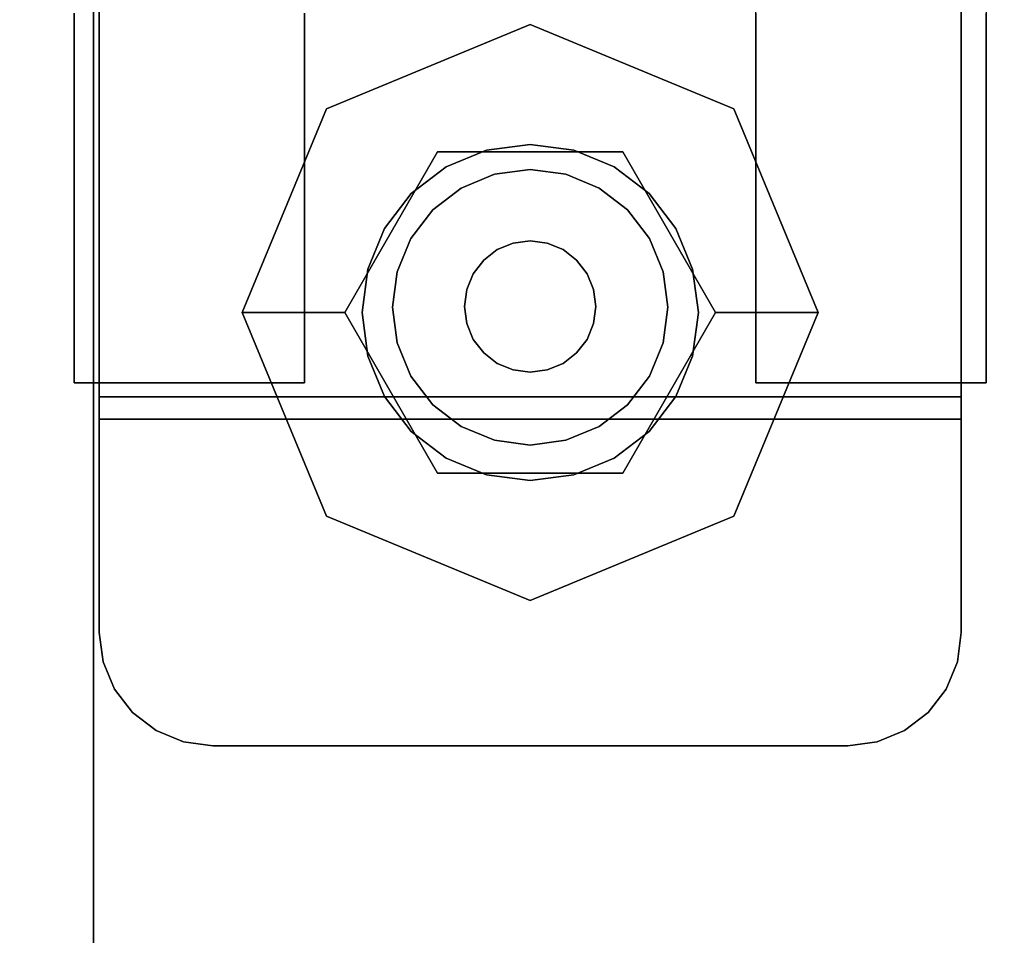
# Model space of a CAD drawing. Units: inches. Extents: x -2 to 241, y -6 to 123.
# Drawn here: x 139 to 141, y 52 to 54 of the extents above; entities that cross this region are included whole.
import ezdxf

# ---------------------------------------------------------------- set-up
doc = ezdxf.new("R2010")
doc.units = ezdxf.units.IN
doc.header["$MEASUREMENT"] = 0
for name, color, linetype in [('STORAGE-CASE', 4, 'Continuous'), ('STORAGE-CASTER', 4, 'Continuous'), ('STORAGE-TOP', 4, 'Continuous'), ('WKSURF-LAM', 6, 'Continuous')]:
    doc.layers.add(name, color=color, linetype=linetype)

# ---------------------------------------------------------------- blocks, each defined once
blk = doc.blocks.new('HL2PM_20BFL06K_0T')
at = {"layer": 'STORAGE-CASE'}
for points in [[(0.8225, 0.9475, 21.229), (0.8225, 19.9375, 21.229), (0.0625, 19.9375, 21.229), (0.0625, 0.9475, 21.229)], [(0.0625, 0.9475, 2.373), (0.0625, 19.9375, 2.373), (0.8225, 19.9375, 2.373), (0.8225, 0.9475, 2.373)], [(0.8225, 0.9475, 21.229), (0.8225, 0.9475, 2.373), (0.8225, 19.9375, 2.373), (0.8225, 19.9375, 21.229)], [(0.8225, 19.112, 21.229), (0.8225, 1.7075, 21.229), (14.1025, 1.7075, 21.229), (14.1025, 19.112, 21.229)], [(14.1025, 1.7075, 2.363), (0.8225, 1.7075, 2.363), (0.8225, 19.112, 2.363), (14.1025, 19.112, 2.363)], [(0.8225, 1.7075, 2.363), (0.8225, 1.7075, 21.229), (0.8225, 19.112, 21.229), (0.8225, 19.112, 2.363)]]:
    blk.add_3dface(points, dxfattribs=at)
at = {"layer": 'STORAGE-CASTER'}
for points, invisible_edges in [([(0.7888, 19.919, 0.6419), (0.7888, 18.4701, 0.2536), (0.7888, 18.3325, 0.433), (0.7888, 19.6949, 1.4784)], 13), ([(0.7888, 19.919, 0.6419), (0.7888, 19.8325, 0.433), (0.7888, 19.6949, 0.2536), (0.7888, 18.4701, 0.2536)], 12), ([(1.1888, 18.8584, 1.7025), (1.1888, 18.6495, 1.616), (1.1888, 18.2165, 0.866), (1.1888, 19.919, 0.6419)], 14), ([(1.1888, 19.6949, 0.2536), (1.1888, 19.8325, 0.433), (1.1888, 19.919, 0.6419), (1.1888, 18.246, 0.6419)], 12), ([(1.1888, 19.919, 0.6419), (1.1888, 18.2165, 0.866), (1.1888, 18.246, 0.6419)], 13), ([(1.9718, 19.919, 0.6419), (1.9718, 19.8325, 0.433), (1.9718, 18.6495, 1.616), (1.9718, 19.0825, 1.732)], 14), ([(1.9718, 18.8584, 0.0295), (1.9718, 18.3325, 0.433), (1.9718, 18.6495, 1.616), (1.9718, 19.8325, 0.433)], 15), ([(2.3718, 19.0825, 1.732), (2.3718, 18.8584, 1.7025), (2.3718, 18.6495, 1.616), (2.3718, 19.8325, 0.433)], 12), ([(2.3718, 19.8325, 0.433), (2.3718, 18.6495, 1.616), (2.3718, 18.246, 1.0901), (2.3718, 18.8584, 0.0295)], 15), ([(0.7888, 18.8584, 0.0295), (0.7888, 18.6495, 0.116), (0.7888, 18.4701, 0.2536), (0.7888, 19.6949, 0.2536)], 12), ([(0.7888, 19.6949, 1.4784), (0.7888, 18.3325, 0.433), (0.7888, 18.246, 0.6419), (0.7888, 18.2165, 0.866)], 9), ([(0.7888, 19.6949, 1.4784), (0.7888, 18.2165, 0.866), (0.7888, 18.246, 1.0901), (0.7888, 19.5155, 1.616)], 5), ([(1.1888, 19.6949, 0.2536), (1.1888, 18.246, 0.6419), (1.1888, 18.3325, 0.433), (1.1888, 18.4701, 0.2536)], 9), ([(1.1888, 18.8584, 0.0295), (1.1888, 19.6949, 0.2536), (1.1888, 18.4701, 0.2536), (1.1888, 18.6495, 0.116)], 3), ([(0.7888, 18.6495, 1.616), (0.7888, 19.5155, 1.616), (0.7888, 18.246, 1.0901), (0.7888, 18.4701, 1.4784)], 7), ([(0.7888, 19.5155, 1.616), (0.7888, 18.6495, 1.616), (0.7888, 18.8584, 1.7025), (0.7888, 19.3066, 1.7025)], 5), ([(1.0295, 19.0825, 2.363), (0.8392, 18.9365, 2.363), (0.8325, 18.8855, 2.363), (0.8325, 17.7835, 2.363)], 9), ([(1.0295, 19.0825, 2.363), (0.8325, 17.7835, 2.363), (1.0295, 17.5865, 2.363), (2.1315, 17.5865, 2.363)], 11), ([(0.8325, 18.8855, 2.284), (0.8392, 18.9365, 2.284), (1.0295, 19.0825, 2.284), (1.0295, 17.5865, 2.284)], 14), ([(2.3285, 17.7835, 2.363), (2.3285, 18.8855, 2.363), (2.1315, 19.0825, 2.363), (1.0295, 19.0825, 2.363)], 10), ([(2.1315, 17.5865, 2.363), (2.3285, 17.7835, 2.363), (1.0295, 19.0825, 2.363)], 15), ([(2.1315, 17.5865, 2.284), (1.0295, 17.5865, 2.284), (1.0295, 19.0825, 2.284), (2.3285, 17.7835, 2.284)], 14), ([(2.1315, 19.0825, 2.284), (2.3285, 18.8855, 2.284), (2.3285, 17.7835, 2.284), (1.0295, 19.0825, 2.284)], 5), ([(1.9718, 18.6495, 1.616), (1.9718, 18.8584, 1.7025), (1.9718, 19.0825, 1.732)], 12), ([(0.8325, 17.7835, 2.284), (0.8325, 18.8855, 2.284), (1.0295, 17.5865, 2.284)], 14), ([(0.7888, 18.6495, 0.116), (0.7888, 18.8584, 0.0295), (1.1888, 18.8584, 0.0295), (1.1888, 18.6495, 0.116)], 10), ([(0.7888, 18.8584, 1.7025), (0.7888, 18.6495, 1.616), (1.1888, 18.6495, 1.616), (1.1888, 18.8584, 1.7025)], 10), ([(0.8325, 18.6412, 1.6971), (0.8325, 18.8551, 1.7793), (0.8325, 18.8637, 1.7416), (0.8325, 18.658, 1.6622)], 10), ([(2.3285, 18.658, 1.6622), (0.8325, 18.658, 1.6622), (0.8325, 18.8637, 1.7416), (2.3285, 18.8637, 1.7416)], 5), ([(0.8325, 18.6412, 1.6971), (2.3285, 18.6412, 1.6971), (2.3285, 18.8551, 1.7793), (0.8325, 18.8551, 1.7793)], 5), ([(1.9718, 18.3325, 0.433), (1.9718, 18.8584, 0.0295), (1.9718, 18.6495, 0.116), (1.9718, 18.4701, 0.2536)], 1), ([(2.3718, 18.8584, 0.0295), (2.3718, 18.6495, 0.116), (1.9718, 18.6495, 0.116), (1.9718, 18.8584, 0.0295)], 10), ([(2.3718, 18.6495, 1.616), (2.3718, 18.8584, 1.7025), (1.9718, 18.8584, 1.7025), (1.9718, 18.6495, 1.616)], 10), ([(2.3285, 18.8637, 1.7416), (2.3285, 18.8551, 1.7793), (2.3285, 18.6412, 1.6971), (2.3285, 18.658, 1.6622)], 5), ([(2.3718, 18.246, 1.0901), (2.3718, 18.246, 0.6419), (2.3718, 18.3325, 0.433), (2.3718, 18.8584, 0.0295)], 13), ([(2.3718, 18.6495, 0.116), (2.3718, 18.8584, 0.0295), (2.3718, 18.3325, 0.433), (2.3718, 18.4701, 0.2536)], 2), ([(1.5803, 17.8386, 2.284), (1.5803, 18.8386, 2.284), (1.2268, 18.6921, 2.284), (1.2268, 17.985, 2.284)], 5), ([(1.4194, 18.6173, 2.1528), (1.2268, 18.6921, 2.284), (1.5803, 18.8386, 2.284)], 13), ([(1.4194, 18.6173, 2.1528), (1.5803, 18.8386, 2.284), (1.7412, 18.6173, 2.1528)], 3), ([(1.9339, 18.6921, 2.284), (1.5803, 18.8386, 2.284), (1.5803, 17.8386, 2.284), (2.0803, 18.3386, 2.284)], 6), ([(1.7412, 18.6173, 2.1528), (1.5803, 18.8386, 2.284), (1.9339, 18.6921, 2.284)], 13), ([(1.2268, 18.6921, 2.284), (1.0803, 18.3386, 2.284), (1.2268, 17.985, 2.284)], 12), ([(1.2268, 18.6921, 2.284), (1.2585, 18.3386, 2.1528), (1.0803, 18.3386, 2.284)], 1), ([(1.4194, 18.6173, 2.1528), (1.2585, 18.3386, 2.1528), (1.2268, 18.6921, 2.284)], 14), ([(1.9022, 18.3386, 2.1528), (1.7412, 18.6173, 2.1528), (1.9339, 18.6921, 2.284)], 14), ([(1.9339, 18.6921, 2.284), (2.0803, 18.3386, 2.284), (1.9022, 18.3386, 2.1528)], 12), ([(0.7888, 18.4701, 0.2536), (0.7888, 18.6495, 0.116), (1.1888, 18.6495, 0.116), (1.1888, 18.4701, 0.2536)], 10), ([(0.7888, 18.6495, 1.616), (0.7888, 18.4701, 1.4784), (1.1888, 18.4701, 1.4784), (1.1888, 18.6495, 1.616)], 10), ([(0.8325, 18.4537, 1.5655), (0.8325, 18.6412, 1.6971), (0.8325, 18.658, 1.6622), (0.8325, 18.4778, 1.5352)], 10), ([(2.3285, 18.4778, 1.5352), (0.8325, 18.4778, 1.5352), (0.8325, 18.658, 1.6622), (2.3285, 18.658, 1.6622)], 5), ([(1.1888, 18.6495, 1.616), (1.1888, 18.4701, 1.4784), (1.1888, 18.246, 1.0901), (1.1888, 18.2165, 0.866)], 10), ([(1.9718, 18.6495, 1.616), (1.9718, 18.3325, 0.433), (1.9718, 18.3325, 1.299), (1.9718, 18.4701, 1.4784)], 3), ([(2.3718, 18.6495, 0.116), (2.3718, 18.4701, 0.2536), (1.9718, 18.4701, 0.2536), (1.9718, 18.6495, 0.116)], 10), ([(2.3718, 18.4701, 1.4784), (2.3718, 18.6495, 1.616), (1.9718, 18.6495, 1.616), (1.9718, 18.4701, 1.4784)], 10), ([(2.3285, 18.658, 1.6622), (2.3285, 18.6412, 1.6971), (2.3285, 18.4537, 1.5655), (2.3285, 18.4778, 1.5352)], 5), ([(2.3718, 18.3325, 1.299), (2.3718, 18.246, 1.0901), (2.3718, 18.6495, 1.616), (2.3718, 18.4701, 1.4784)], 2), ([(0.8325, 18.4537, 1.5655), (2.3285, 18.4537, 1.5655), (2.3285, 18.6412, 1.6971), (0.8325, 18.6412, 1.6971)], 5), ([(1.3276, 18.4845, 2.1528), (1.6559, 18.6205, 2.1528), (1.5803, 18.6304, 2.1528), (1.5048, 18.6205, 2.1528)], 9), ([(1.3276, 18.4845, 1.9668), (1.5803, 18.6304, 1.9668), (1.6559, 18.6205, 1.9668), (1.8331, 18.1927, 1.9668)], 13), ([(1.3276, 18.4845, 1.9668), (1.5048, 18.6205, 1.9668), (1.5803, 18.6304, 1.9668)], 13), ([(1.5803, 18.6304, 1.9668), (1.5048, 18.6205, 1.9668), (1.5048, 18.6205, 2.1528), (1.5803, 18.6304, 2.1528)], 10), ([(1.5803, 18.6304, 2.1528), (1.6559, 18.6205, 2.1528), (1.6559, 18.6205, 1.9668), (1.5803, 18.6304, 1.9668)], 10), ([(1.4194, 18.6173, 2.1528), (1.7412, 18.6173, 2.1528), (1.4194, 18.0599, 2.1528), (1.2585, 18.3386, 2.1528)], 2), ([(1.8331, 18.1927, 2.1528), (1.7867, 18.5449, 2.1528), (1.6559, 18.6205, 2.1528), (1.3276, 18.4845, 2.1528)], 15), ([(1.4344, 18.5913, 2.1528), (1.374, 18.5449, 2.1528), (1.3276, 18.4845, 2.1528), (1.5048, 18.6205, 2.1528)], 4), ([(1.3276, 18.4845, 1.9668), (1.374, 18.5449, 1.9668), (1.4344, 18.5913, 1.9668), (1.5048, 18.6205, 1.9668)], 8), ([(1.7412, 18.6173, 2.1528), (1.9022, 18.3386, 2.1528), (1.7412, 18.0599, 2.1528), (1.4194, 18.0599, 2.1528)], 8), ([(1.5048, 18.6205, 1.9668), (1.4344, 18.5913, 1.9668), (1.4344, 18.5913, 2.1528), (1.5048, 18.6205, 2.1528)], 10), ([(1.6559, 18.6205, 2.1528), (1.7867, 18.5449, 2.1528), (1.7262, 18.5913, 2.1528)], 1), ([(1.6559, 18.6205, 1.9668), (1.7262, 18.5913, 1.9668), (1.7867, 18.5449, 1.9668), (1.8331, 18.1927, 1.9668)], 12), ([(1.7262, 18.5913, 1.9668), (1.6559, 18.6205, 1.9668), (1.6559, 18.6205, 2.1528), (1.7262, 18.5913, 2.1528)], 10), ([(1.4344, 18.5913, 1.9668), (1.374, 18.5449, 1.9668), (1.374, 18.5449, 2.1528), (1.4344, 18.5913, 2.1528)], 10), ([(1.7867, 18.5449, 1.9668), (1.7262, 18.5913, 1.9668), (1.7262, 18.5913, 2.1528), (1.7867, 18.5449, 2.1528)], 10), ([(1.8112, 18.4095, 1.8668), (1.6422, 18.5785, 1.8668), (1.4608, 18.5547, 1.8668), (1.3494, 18.4095, 1.8668)], 15), ([(1.6422, 18.5785, 1.8668), (1.5803, 18.5867, 1.8668), (1.5185, 18.5785, 1.8668), (1.4608, 18.5547, 1.8668)], 8), ([(1.6422, 18.5785, 1.2469), (1.8112, 18.4095, 1.2469), (1.4608, 18.5547, 1.2469), (1.5185, 18.5785, 1.2469)], 11), ([(1.5185, 18.5785, 1.2469), (1.4608, 18.5547, 1.2469), (1.4608, 18.5547, 1.8668), (1.5185, 18.5785, 1.8668)], 10), ([(1.6422, 18.5785, 1.2469), (1.5185, 18.5785, 1.2469), (1.5803, 18.5867, 1.2469)], 1), ([(1.5803, 18.5867, 1.2469), (1.5185, 18.5785, 1.2469), (1.5185, 18.5785, 1.8668), (1.5803, 18.5867, 1.8668)], 10), ([(1.5803, 18.5867, 1.8668), (1.6422, 18.5785, 1.8668), (1.6422, 18.5785, 1.2469), (1.5803, 18.5867, 1.2469)], 10), ([(1.8112, 18.4095, 1.8668), (1.7873, 18.4672, 1.8668), (1.7493, 18.5167, 1.8668), (1.6422, 18.5785, 1.8668)], 12), ([(1.6422, 18.5785, 1.8668), (1.7493, 18.5167, 1.8668), (1.6998, 18.5547, 1.8668)], 1), ([(1.7493, 18.5167, 1.2469), (1.6422, 18.5785, 1.2469), (1.6998, 18.5547, 1.2469)], 1), ([(1.7493, 18.5167, 1.2469), (1.7873, 18.4672, 1.2469), (1.8112, 18.4095, 1.2469), (1.6422, 18.5785, 1.2469)], 12), ([(1.6998, 18.5547, 1.2469), (1.6422, 18.5785, 1.2469), (1.6422, 18.5785, 1.8668), (1.6998, 18.5547, 1.8668)], 10), ([(1.374, 18.5449, 1.9668), (1.3276, 18.4845, 1.9668), (1.3276, 18.4845, 2.1528), (1.374, 18.5449, 2.1528)], 10), ([(1.4113, 18.5167, 1.8668), (1.3733, 18.4672, 1.8668), (1.3494, 18.4095, 1.8668), (1.4608, 18.5547, 1.8668)], 4), ([(1.4113, 18.5167, 1.2469), (1.4608, 18.5547, 1.2469), (1.3494, 18.4095, 1.2469), (1.3733, 18.4672, 1.2469)], 2), ([(1.3494, 18.4095, 1.2469), (1.4608, 18.5547, 1.2469), (1.8112, 18.4095, 1.2469), (1.4113, 18.1786, 1.2469)], 15), ([(1.4608, 18.5547, 1.2469), (1.4113, 18.5167, 1.2469), (1.4113, 18.5167, 1.8668), (1.4608, 18.5547, 1.8668)], 10), ([(1.7493, 18.5167, 1.2469), (1.6998, 18.5547, 1.2469), (1.6998, 18.5547, 1.8668), (1.7493, 18.5167, 1.8668)], 10), ([(1.8622, 18.4141, 2.1528), (1.8331, 18.4845, 2.1528), (1.7867, 18.5449, 2.1528), (1.8331, 18.1927, 2.1528)], 12), ([(1.7867, 18.5449, 1.9668), (1.8331, 18.4845, 1.9668), (1.8622, 18.4141, 1.9668), (1.8331, 18.1927, 1.9668)], 12), ([(1.8331, 18.4845, 1.9668), (1.7867, 18.5449, 1.9668), (1.7867, 18.5449, 2.1528), (1.8331, 18.4845, 2.1528)], 10), ([(1.4113, 18.5167, 1.2469), (1.3733, 18.4672, 1.2469), (1.3733, 18.4672, 1.8668), (1.4113, 18.5167, 1.8668)], 10), ([(1.7873, 18.4672, 1.2469), (1.7493, 18.5167, 1.2469), (1.7493, 18.5167, 1.8668), (1.7873, 18.4672, 1.8668)], 10), ([(0.8325, 18.3036, 1.3924), (0.8325, 18.4537, 1.5655), (0.8325, 18.4778, 1.5352), (0.8325, 18.3339, 1.3682)], 10), ([(2.3285, 18.3339, 1.3682), (0.8325, 18.3339, 1.3682), (0.8325, 18.4778, 1.5352), (2.3285, 18.4778, 1.5352)], 5), ([(1.2984, 18.4141, 2.1528), (1.2885, 18.3386, 2.1528), (1.2984, 18.263, 2.1528), (1.3276, 18.4845, 2.1528)], 4), ([(1.2984, 18.263, 1.9668), (1.2885, 18.3386, 1.9668), (1.2984, 18.4141, 1.9668), (1.3276, 18.4845, 1.9668)], 8), ([(1.8331, 18.1927, 2.1528), (1.3276, 18.4845, 2.1528), (1.2984, 18.263, 2.1528), (1.5048, 18.0567, 2.1528)], 15), ([(1.2984, 18.263, 1.9668), (1.3276, 18.4845, 1.9668), (1.8331, 18.1927, 1.9668), (1.5048, 18.0567, 1.9668)], 15), ([(1.3276, 18.4845, 1.9668), (1.2984, 18.4141, 1.9668), (1.2984, 18.4141, 2.1528), (1.3276, 18.4845, 2.1528)], 10), ([(1.8622, 18.4141, 1.9668), (1.8331, 18.4845, 1.9668), (1.8331, 18.4845, 2.1528), (1.8622, 18.4141, 2.1528)], 10), ([(2.3285, 18.4778, 1.5352), (2.3285, 18.4537, 1.5655), (2.3285, 18.3036, 1.3924), (2.3285, 18.3339, 1.3682)], 5), ([(0.7888, 18.4701, 1.4784), (0.7888, 18.246, 1.0901), (0.7888, 18.3325, 1.299)], 1), ([(0.7888, 18.3325, 0.433), (0.7888, 18.4701, 0.2536), (1.1888, 18.4701, 0.2536), (1.1888, 18.3325, 0.433)], 10), ([(0.7888, 18.4701, 1.4784), (0.7888, 18.3325, 1.299), (1.1888, 18.3325, 1.299), (1.1888, 18.4701, 1.4784)], 10), ([(1.1888, 18.246, 1.0901), (1.1888, 18.4701, 1.4784), (1.1888, 18.3325, 1.299)], 1), ([(1.3733, 18.4672, 1.2469), (1.3494, 18.4095, 1.2469), (1.3494, 18.4095, 1.8668), (1.3733, 18.4672, 1.8668)], 10), ([(1.6904, 18.3785, 1.9668), (1.6098, 18.4591, 1.9668), (1.5233, 18.4477, 1.9668), (1.4702, 18.3195, 1.9668)], 15), ([(1.6098, 18.4591, 1.9668), (1.5803, 18.463, 1.9668), (1.5508, 18.4591, 1.9668), (1.5233, 18.4477, 1.9668)], 8), ([(1.6098, 18.4591, 1.8668), (1.6904, 18.3785, 1.8668), (1.5233, 18.4477, 1.8668), (1.5508, 18.4591, 1.8668)], 11), ([(1.5508, 18.4591, 1.8668), (1.5233, 18.4477, 1.8668), (1.5233, 18.4477, 1.9668), (1.5508, 18.4591, 1.9668)], 10), ([(1.6098, 18.4591, 1.8668), (1.5508, 18.4591, 1.8668), (1.5803, 18.463, 1.8668)], 1), ([(1.5803, 18.463, 1.8668), (1.5508, 18.4591, 1.8668), (1.5508, 18.4591, 1.9668), (1.5803, 18.463, 1.9668)], 10), ([(1.5803, 18.463, 1.9668), (1.6098, 18.4591, 1.9668), (1.6098, 18.4591, 1.8668), (1.5803, 18.463, 1.8668)], 10), ([(1.6904, 18.3785, 1.9668), (1.679, 18.406, 1.9668), (1.6609, 18.4296, 1.9668), (1.6098, 18.4591, 1.9668)], 12), ([(1.6098, 18.4591, 1.9668), (1.6609, 18.4296, 1.9668), (1.6373, 18.4477, 1.9668)], 1), ([(1.6609, 18.4296, 1.8668), (1.6098, 18.4591, 1.8668), (1.6373, 18.4477, 1.8668)], 1), ([(1.6609, 18.4296, 1.8668), (1.679, 18.406, 1.8668), (1.6904, 18.3785, 1.8668), (1.6098, 18.4591, 1.8668)], 12), ([(1.6373, 18.4477, 1.8668), (1.6098, 18.4591, 1.8668), (1.6098, 18.4591, 1.9668), (1.6373, 18.4477, 1.9668)], 10), ([(1.8112, 18.4095, 1.2469), (1.7873, 18.4672, 1.2469), (1.7873, 18.4672, 1.8668), (1.8112, 18.4095, 1.8668)], 10), ([(2.3718, 18.4701, 0.2536), (2.3718, 18.3325, 0.433), (1.9718, 18.3325, 0.433), (1.9718, 18.4701, 0.2536)], 10), ([(2.3718, 18.3325, 1.299), (2.3718, 18.4701, 1.4784), (1.9718, 18.4701, 1.4784), (1.9718, 18.3325, 1.299)], 10), ([(0.8325, 18.3036, 1.3924), (2.3285, 18.3036, 1.3924), (2.3285, 18.4537, 1.5655), (0.8325, 18.4537, 1.5655)], 5), ([(1.4702, 18.3785, 1.9668), (1.4663, 18.349, 1.9668), (1.4702, 18.3195, 1.9668), (1.5233, 18.4477, 1.9668)], 12), ([(1.4702, 18.3785, 1.8668), (1.5233, 18.4477, 1.8668), (1.4702, 18.3195, 1.8668), (1.4663, 18.349, 1.8668)], 3), ([(1.4997, 18.4296, 1.9668), (1.4816, 18.406, 1.9668), (1.4702, 18.3785, 1.9668), (1.5233, 18.4477, 1.9668)], 4), ([(1.4997, 18.4296, 1.8668), (1.5233, 18.4477, 1.8668), (1.4702, 18.3785, 1.8668), (1.4816, 18.406, 1.8668)], 2), ([(1.4702, 18.3195, 1.8668), (1.5233, 18.4477, 1.8668), (1.6904, 18.3785, 1.8668)], 15), ([(1.5233, 18.4477, 1.8668), (1.4997, 18.4296, 1.8668), (1.4997, 18.4296, 1.9668), (1.5233, 18.4477, 1.9668)], 10), ([(1.6609, 18.4296, 1.8668), (1.6373, 18.4477, 1.8668), (1.6373, 18.4477, 1.9668), (1.6609, 18.4296, 1.9668)], 10), ([(1.4997, 18.4296, 1.8668), (1.4816, 18.406, 1.8668), (1.4816, 18.406, 1.9668), (1.4997, 18.4296, 1.9668)], 10), ([(1.679, 18.406, 1.8668), (1.6609, 18.4296, 1.8668), (1.6609, 18.4296, 1.9668), (1.679, 18.406, 1.9668)], 10), ([(1.2885, 18.3386, 2.1528), (1.2984, 18.4141, 2.1528), (1.2984, 18.4141, 1.9668), (1.2885, 18.3386, 1.9668)], 2), ([(1.3413, 18.3477, 1.8668), (1.3494, 18.2858, 1.8668), (1.3733, 18.2281, 1.8668), (1.3494, 18.4095, 1.8668)], 4), ([(1.3413, 18.3477, 1.2469), (1.3494, 18.4095, 1.2469), (1.3733, 18.2281, 1.2469), (1.3494, 18.2858, 1.2469)], 2), ([(1.3413, 18.3477, 1.8668), (1.3494, 18.4095, 1.8668), (1.3494, 18.4095, 1.2469), (1.3413, 18.3477, 1.2469)], 2), ([(1.3494, 18.4095, 1.8668), (1.3733, 18.2281, 1.8668), (1.4113, 18.1786, 1.8668), (1.8112, 18.4095, 1.8668)], 13), ([(1.4113, 18.1786, 1.2469), (1.3733, 18.2281, 1.2469), (1.3494, 18.4095, 1.2469)], 14), ([(1.8112, 18.4095, 1.8668), (1.4113, 18.1786, 1.8668), (1.8112, 18.2858, 1.8668), (1.8194, 18.3477, 1.8668)], 3), ([(1.4113, 18.1786, 1.2469), (1.8112, 18.4095, 1.2469), (1.8112, 18.2858, 1.2469), (1.6998, 18.1406, 1.2469)], 15), ([(1.4816, 18.406, 1.8668), (1.4702, 18.3785, 1.8668), (1.4702, 18.3785, 1.9668), (1.4816, 18.406, 1.9668)], 10), ([(1.6904, 18.3785, 1.8668), (1.679, 18.406, 1.8668), (1.679, 18.406, 1.9668), (1.6904, 18.3785, 1.9668)], 10), ([(1.8112, 18.2858, 1.2469), (1.8112, 18.4095, 1.2469), (1.8194, 18.3477, 1.2469)], 1), ([(1.8194, 18.3477, 1.2469), (1.8112, 18.4095, 1.2469), (1.8112, 18.4095, 1.8668), (1.8194, 18.3477, 1.8668)], 2), ([(1.8331, 18.1927, 2.1528), (1.8622, 18.263, 2.1528), (1.8722, 18.3386, 2.1528), (1.8622, 18.4141, 2.1528)], 8), ([(1.8722, 18.3386, 1.9668), (1.8622, 18.263, 1.9668), (1.8331, 18.1927, 1.9668), (1.8622, 18.4141, 1.9668)], 4), ([(1.8722, 18.3386, 1.9668), (1.8622, 18.4141, 1.9668), (1.8622, 18.4141, 2.1528), (1.8722, 18.3386, 2.1528)], 2), ([(1.4663, 18.349, 1.9668), (1.4702, 18.3785, 1.9668), (1.4702, 18.3785, 1.8668), (1.4663, 18.349, 1.8668)], 2), ([(1.6904, 18.3785, 1.9668), (1.4702, 18.3195, 1.9668), (1.6373, 18.2503, 1.9668), (1.6904, 18.3195, 1.9668)], 15), ([(1.6904, 18.3785, 1.8668), (1.6904, 18.3195, 1.8668), (1.6373, 18.2503, 1.8668), (1.4702, 18.3195, 1.8668)], 15), ([(1.6904, 18.3195, 1.9668), (1.6943, 18.349, 1.9668), (1.6904, 18.3785, 1.9668)], 12), ([(1.6904, 18.3195, 1.8668), (1.6904, 18.3785, 1.8668), (1.6943, 18.349, 1.8668)], 1), ([(1.6943, 18.349, 1.8668), (1.6904, 18.3785, 1.8668), (1.6904, 18.3785, 1.9668), (1.6943, 18.349, 1.9668)], 2), ([(1.2268, 17.985, 2.284), (1.0803, 18.3386, 2.284), (1.2585, 18.3386, 2.1528)], 12), ([(1.2585, 18.3386, 2.1528), (1.4194, 18.0599, 2.1528), (1.2268, 17.985, 2.284)], 14), ([(1.2885, 18.3386, 1.9668), (1.2984, 18.263, 1.9668), (1.2984, 18.263, 2.1528), (1.2885, 18.3386, 2.1528)], 2), ([(1.3413, 18.3477, 1.2469), (1.3494, 18.2858, 1.2469), (1.3494, 18.2858, 1.8668), (1.3413, 18.3477, 1.8668)], 2), ([(1.4663, 18.349, 1.8668), (1.4702, 18.3195, 1.8668), (1.4702, 18.3195, 1.9668), (1.4663, 18.349, 1.9668)], 2), ([(1.9339, 17.985, 2.284), (2.0803, 18.3386, 2.284), (1.5803, 17.8386, 2.284)], 2), ([(1.6943, 18.349, 1.9668), (1.6904, 18.3195, 1.9668), (1.6904, 18.3195, 1.8668), (1.6943, 18.349, 1.8668)], 2), ([(1.7412, 18.0599, 2.1528), (1.9022, 18.3386, 2.1528), (1.9339, 17.985, 2.284)], 14), ([(1.8194, 18.3477, 1.8668), (1.8112, 18.2858, 1.8668), (1.8112, 18.2858, 1.2469), (1.8194, 18.3477, 1.2469)], 2), ([(1.8722, 18.3386, 2.1528), (1.8622, 18.263, 2.1528), (1.8622, 18.263, 1.9668), (1.8722, 18.3386, 1.9668)], 2), ([(1.9339, 17.985, 2.284), (1.9022, 18.3386, 2.1528), (2.0803, 18.3386, 2.284)], 1), ([(0.7888, 18.246, 0.6419), (0.7888, 18.3325, 0.433), (1.1888, 18.3325, 0.433), (1.1888, 18.246, 0.6419)], 10), ([(0.7888, 18.3325, 1.299), (0.7888, 18.246, 1.0901), (1.1888, 18.246, 1.0901), (1.1888, 18.3325, 1.299)], 10), ([(0.8325, 18.3339, 1.3682), (0.8325, 18.2349, 1.1712), (0.8325, 18.1999, 1.1881), (0.8325, 18.3036, 1.3924)], 10), ([(2.3285, 18.2349, 1.1712), (0.8325, 18.2349, 1.1712), (0.8325, 18.3339, 1.3682), (2.3285, 18.3339, 1.3682)], 5), ([(1.5803, 18.235, 1.9668), (1.6098, 18.2389, 1.9668), (1.6373, 18.2503, 1.9668), (1.4702, 18.3195, 1.9668)], 12), ([(1.4702, 18.3195, 1.9668), (1.4816, 18.292, 1.9668), (1.4997, 18.2684, 1.9668), (1.5803, 18.235, 1.9668)], 12), ([(1.6373, 18.2503, 1.8668), (1.6098, 18.2389, 1.8668), (1.5803, 18.235, 1.8668), (1.4702, 18.3195, 1.8668)], 12), ([(1.4997, 18.2684, 1.8668), (1.4816, 18.292, 1.8668), (1.4702, 18.3195, 1.8668), (1.5803, 18.235, 1.8668)], 12), ([(1.4702, 18.3195, 1.8668), (1.4816, 18.292, 1.8668), (1.4816, 18.292, 1.9668), (1.4702, 18.3195, 1.9668)], 10), ([(1.6904, 18.3195, 1.9668), (1.6373, 18.2503, 1.9668), (1.6609, 18.2684, 1.9668), (1.679, 18.292, 1.9668)], 1), ([(1.6904, 18.3195, 1.8668), (1.679, 18.292, 1.8668), (1.6609, 18.2684, 1.8668), (1.6373, 18.2503, 1.8668)], 8), ([(1.679, 18.292, 1.8668), (1.6904, 18.3195, 1.8668), (1.6904, 18.3195, 1.9668), (1.679, 18.292, 1.9668)], 10), ([(1.9718, 18.246, 1.0901), (1.9718, 18.3325, 0.433), (1.9718, 18.246, 0.6419), (1.9718, 18.2165, 0.866)], 1), ([(1.9718, 18.246, 1.0901), (1.9718, 18.3325, 1.299), (1.9718, 18.3325, 0.433)], 14), ([(2.3718, 18.3325, 0.433), (2.3718, 18.246, 0.6419), (1.9718, 18.246, 0.6419), (1.9718, 18.3325, 0.433)], 10), ([(2.3718, 18.246, 1.0901), (2.3718, 18.3325, 1.299), (1.9718, 18.3325, 1.299), (1.9718, 18.246, 1.0901)], 10), ([(2.3285, 18.3339, 1.3682), (2.3285, 18.3036, 1.3924), (2.3285, 18.1999, 1.1881), (2.3285, 18.2349, 1.1712)], 5), ([(0.8325, 18.1999, 1.1881), (2.3285, 18.1999, 1.1881), (2.3285, 18.3036, 1.3924), (0.8325, 18.3036, 1.3924)], 5), ([(1.3494, 18.2858, 1.2469), (1.3733, 18.2281, 1.2469), (1.3733, 18.2281, 1.8668), (1.3494, 18.2858, 1.8668)], 10), ([(1.6998, 18.1406, 1.8668), (1.7493, 18.1786, 1.8668), (1.8112, 18.2858, 1.8668), (1.4113, 18.1786, 1.8668)], 14), ([(1.4816, 18.292, 1.8668), (1.4997, 18.2684, 1.8668), (1.4997, 18.2684, 1.9668), (1.4816, 18.292, 1.9668)], 10), ([(1.6609, 18.2684, 1.8668), (1.679, 18.292, 1.8668), (1.679, 18.292, 1.9668), (1.6609, 18.2684, 1.9668)], 10), ([(1.8112, 18.2858, 1.2469), (1.7873, 18.2281, 1.2469), (1.7493, 18.1786, 1.2469), (1.6998, 18.1406, 1.2469)], 8), ([(1.8112, 18.2858, 1.8668), (1.7493, 18.1786, 1.8668), (1.7873, 18.2281, 1.8668)], 1), ([(1.7873, 18.2281, 1.2469), (1.8112, 18.2858, 1.2469), (1.8112, 18.2858, 1.8668), (1.7873, 18.2281, 1.8668)], 10), ([(1.4997, 18.2684, 1.9668), (1.5233, 18.2503, 1.9668), (1.5508, 18.2389, 1.9668), (1.5803, 18.235, 1.9668)], 8), ([(1.5508, 18.2389, 1.8668), (1.5233, 18.2503, 1.8668), (1.4997, 18.2684, 1.8668), (1.5803, 18.235, 1.8668)], 4), ([(1.4997, 18.2684, 1.8668), (1.5233, 18.2503, 1.8668), (1.5233, 18.2503, 1.9668), (1.4997, 18.2684, 1.9668)], 10), ([(1.6373, 18.2503, 1.8668), (1.6609, 18.2684, 1.8668), (1.6609, 18.2684, 1.9668), (1.6373, 18.2503, 1.9668)], 10), ([(1.2984, 18.263, 2.1528), (1.3276, 18.1927, 2.1528), (1.374, 18.1322, 2.1528), (1.5048, 18.0567, 2.1528)], 12), ([(1.374, 18.1322, 1.9668), (1.3276, 18.1927, 1.9668), (1.2984, 18.263, 1.9668), (1.5048, 18.0567, 1.9668)], 12), ([(1.2984, 18.263, 1.9668), (1.3276, 18.1927, 1.9668), (1.3276, 18.1927, 2.1528), (1.2984, 18.263, 2.1528)], 10), ([(1.5233, 18.2503, 1.8668), (1.5508, 18.2389, 1.8668), (1.5508, 18.2389, 1.9668), (1.5233, 18.2503, 1.9668)], 10), ([(1.6098, 18.2389, 1.8668), (1.6373, 18.2503, 1.8668), (1.6373, 18.2503, 1.9668), (1.6098, 18.2389, 1.9668)], 10), ([(1.8331, 18.1927, 1.9668), (1.8622, 18.263, 1.9668), (1.8622, 18.263, 2.1528), (1.8331, 18.1927, 2.1528)], 10), ([(0.7888, 18.2165, 0.866), (0.7888, 18.246, 0.6419), (1.1888, 18.246, 0.6419), (1.1888, 18.2165, 0.866)], 2), ([(1.1888, 18.2165, 0.866), (1.1888, 18.246, 1.0901), (0.7888, 18.246, 1.0901), (0.7888, 18.2165, 0.866)], 2), ([(0.8325, 18.1487, 0.9647), (0.8325, 18.1999, 1.1881), (0.8325, 18.2349, 1.1712), (0.8325, 18.1868, 0.956)], 10), ([(2.3285, 18.1868, 0.956), (0.8325, 18.1868, 0.956), (0.8325, 18.2349, 1.1712), (2.3285, 18.2349, 1.1712)], 5), ([(1.5803, 18.235, 1.9668), (1.5508, 18.2389, 1.9668), (1.5508, 18.2389, 1.8668), (1.5803, 18.235, 1.8668)], 10), ([(1.5803, 18.235, 1.8668), (1.6098, 18.2389, 1.8668), (1.6098, 18.2389, 1.9668), (1.5803, 18.235, 1.9668)], 10), ([(1.9718, 18.2165, 0.866), (1.9718, 18.246, 0.6419), (2.3718, 18.246, 0.6419), (2.3718, 18.2165, 0.866)], 2), ([(2.3718, 18.2165, 0.866), (2.3718, 18.246, 1.0901), (1.9718, 18.246, 1.0901), (1.9718, 18.2165, 0.866)], 2), ([(2.3285, 18.1487, 0.9647), (2.3285, 18.1868, 0.956), (2.3285, 18.2349, 1.1712), (2.3285, 18.1999, 1.1881)], 5), ([(2.3718, 18.246, 1.0901), (2.3718, 18.2165, 0.866), (2.3718, 18.246, 0.6419)], 12), ([(1.3733, 18.2281, 1.2469), (1.4113, 18.1786, 1.2469), (1.4113, 18.1786, 1.8668), (1.3733, 18.2281, 1.8668)], 10), ([(1.7493, 18.1786, 1.2469), (1.7873, 18.2281, 1.2469), (1.7873, 18.2281, 1.8668), (1.7493, 18.1786, 1.8668)], 10), ([(0.8325, 18.1487, 0.9647), (2.3285, 18.1487, 0.9647), (2.3285, 18.1999, 1.1881), (0.8325, 18.1999, 1.1881)], 5), ([(0.8325, 18.1868, 0.956), (0.8325, 18.1924, 0.7357), (0.8325, 18.1533, 0.7357), (0.8325, 18.1487, 0.9647)], 8), ([(2.3285, 18.1924, 0.7357), (0.8325, 18.1924, 0.7357), (0.8325, 18.1868, 0.956), (2.3285, 18.1868, 0.956)], 4), ([(1.3276, 18.1927, 1.9668), (1.374, 18.1322, 1.9668), (1.374, 18.1322, 2.1528), (1.3276, 18.1927, 2.1528)], 10), ([(1.6559, 18.0567, 2.1528), (1.8331, 18.1927, 2.1528), (1.5048, 18.0567, 2.1528), (1.5803, 18.0468, 2.1528)], 3), ([(1.5048, 18.0567, 1.9668), (1.8331, 18.1927, 1.9668), (1.6559, 18.0567, 1.9668), (1.5803, 18.0468, 1.9668)], 3), ([(1.6559, 18.0567, 2.1528), (1.7262, 18.0858, 2.1528), (1.7867, 18.1322, 2.1528), (1.8331, 18.1927, 2.1528)], 8), ([(1.7867, 18.1322, 1.9668), (1.7262, 18.0858, 1.9668), (1.6559, 18.0567, 1.9668), (1.8331, 18.1927, 1.9668)], 4), ([(1.7867, 18.1322, 1.9668), (1.8331, 18.1927, 1.9668), (1.8331, 18.1927, 2.1528), (1.7867, 18.1322, 2.1528)], 10), ([(2.3285, 18.1868, 0.956), (2.3285, 18.1487, 0.9647), (2.3285, 18.1533, 0.7357), (2.3285, 18.1924, 0.7357)], 1), ([(1.5803, 18.1086, 1.8668), (1.6422, 18.1168, 1.8668), (1.6998, 18.1406, 1.8668), (1.4113, 18.1786, 1.8668)], 12), ([(1.4113, 18.1786, 1.8668), (1.4608, 18.1406, 1.8668), (1.5185, 18.1168, 1.8668), (1.5803, 18.1086, 1.8668)], 8), ([(1.6998, 18.1406, 1.2469), (1.6422, 18.1168, 1.2469), (1.5803, 18.1086, 1.2469), (1.4113, 18.1786, 1.2469)], 12), ([(1.5185, 18.1168, 1.2469), (1.4608, 18.1406, 1.2469), (1.4113, 18.1786, 1.2469), (1.5803, 18.1086, 1.2469)], 4), ([(1.4113, 18.1786, 1.2469), (1.4608, 18.1406, 1.2469), (1.4608, 18.1406, 1.8668), (1.4113, 18.1786, 1.8668)], 10), ([(1.6998, 18.1406, 1.2469), (1.7493, 18.1786, 1.2469), (1.7493, 18.1786, 1.8668), (1.6998, 18.1406, 1.8668)], 10), ([(0.8325, 18.1487, 0.9647), (0.8325, 18.1533, 0.7357), (2.3285, 18.1533, 0.7357), (2.3285, 18.1487, 0.9647)], 8), ([(1.5048, 18.0567, 2.1528), (1.374, 18.1322, 2.1528), (1.4344, 18.0858, 2.1528)], 1), ([(1.374, 18.1322, 1.9668), (1.5048, 18.0567, 1.9668), (1.4344, 18.0858, 1.9668)], 1), ([(1.374, 18.1322, 1.9668), (1.4344, 18.0858, 1.9668), (1.4344, 18.0858, 2.1528), (1.374, 18.1322, 2.1528)], 10), ([(1.4608, 18.1406, 1.2469), (1.5185, 18.1168, 1.2469), (1.5185, 18.1168, 1.8668), (1.4608, 18.1406, 1.8668)], 10), ([(1.6422, 18.1168, 1.2469), (1.6998, 18.1406, 1.2469), (1.6998, 18.1406, 1.8668), (1.6422, 18.1168, 1.8668)], 10), ([(1.7262, 18.0858, 1.9668), (1.7867, 18.1322, 1.9668), (1.7867, 18.1322, 2.1528), (1.7262, 18.0858, 2.1528)], 10), ([(1.5803, 18.1086, 1.8668), (1.5185, 18.1168, 1.8668), (1.5185, 18.1168, 1.2469), (1.5803, 18.1086, 1.2469)], 10), ([(1.5803, 18.1086, 1.2469), (1.6422, 18.1168, 1.2469), (1.6422, 18.1168, 1.8668), (1.5803, 18.1086, 1.8668)], 10), ([(1.4344, 18.0858, 1.9668), (1.5048, 18.0567, 1.9668), (1.5048, 18.0567, 2.1528), (1.4344, 18.0858, 2.1528)], 10), ([(1.6559, 18.0567, 1.9668), (1.7262, 18.0858, 1.9668), (1.7262, 18.0858, 2.1528), (1.6559, 18.0567, 2.1528)], 10), ([(1.4194, 18.0599, 2.1528), (1.5803, 17.8386, 2.284), (1.2268, 17.985, 2.284)], 13), ([(1.7412, 18.0599, 2.1528), (1.5803, 17.8386, 2.284), (1.4194, 18.0599, 2.1528)], 3), ([(1.5803, 18.0468, 2.1528), (1.5048, 18.0567, 2.1528), (1.5048, 18.0567, 1.9668), (1.5803, 18.0468, 1.9668)], 10), ([(1.7412, 18.0599, 2.1528), (1.9339, 17.985, 2.284), (1.5803, 17.8386, 2.284)], 13), ([(1.5803, 18.0468, 1.9668), (1.6559, 18.0567, 1.9668), (1.6559, 18.0567, 2.1528), (1.5803, 18.0468, 2.1528)], 10), ([(0.9785, 17.5932, 2.363), (1.0295, 17.5865, 2.363), (0.8325, 17.7835, 2.363), (0.8392, 17.7325, 2.363)], 10), ([(1.0295, 17.5865, 2.284), (0.8589, 17.685, 2.284), (0.8392, 17.7325, 2.284), (0.8325, 17.7835, 2.284)], 9), ([(0.8325, 17.7835, 2.284), (0.8392, 17.7325, 2.284), (0.8392, 17.7325, 2.363), (0.8325, 17.7835, 2.363)], 2), ([(2.23, 17.6129, 2.363), (2.2708, 17.6442, 2.363), (2.3285, 17.7835, 2.363), (2.1315, 17.5865, 2.363)], 14), ([(2.3218, 17.7325, 2.284), (2.1315, 17.5865, 2.284), (2.3285, 17.7835, 2.284)], 3), ([(2.2708, 17.6442, 2.363), (2.3021, 17.685, 2.363), (2.3218, 17.7325, 2.363), (2.3285, 17.7835, 2.363)], 8), ([(2.3285, 17.7835, 2.363), (2.3218, 17.7325, 2.363), (2.3218, 17.7325, 2.284), (2.3285, 17.7835, 2.284)], 2), ([(0.8589, 17.685, 2.363), (0.931, 17.6129, 2.363), (0.9785, 17.5932, 2.363), (0.8392, 17.7325, 2.363)], 5), ([(0.8392, 17.7325, 2.284), (0.8589, 17.685, 2.284), (0.8589, 17.685, 2.363), (0.8392, 17.7325, 2.363)], 10), ([(2.23, 17.6129, 2.284), (2.1825, 17.5932, 2.284), (2.1315, 17.5865, 2.284), (2.3218, 17.7325, 2.284)], 12), ([(2.2708, 17.6442, 2.284), (2.23, 17.6129, 2.284), (2.3218, 17.7325, 2.284), (2.3021, 17.685, 2.284)], 2), ([(2.3021, 17.685, 2.284), (2.3218, 17.7325, 2.284), (2.3218, 17.7325, 2.363), (2.3021, 17.685, 2.363)], 10), ([(0.8902, 17.6442, 2.363), (0.931, 17.6129, 2.363), (0.8589, 17.685, 2.363)], 2), ([(0.931, 17.6129, 2.284), (0.8902, 17.6442, 2.284), (0.8589, 17.685, 2.284), (1.0295, 17.5865, 2.284)], 12), ([(0.8902, 17.6442, 2.363), (0.8589, 17.685, 2.363), (0.8589, 17.685, 2.284), (0.8902, 17.6442, 2.284)], 10), ([(2.2708, 17.6442, 2.284), (2.3021, 17.685, 2.284), (2.3021, 17.685, 2.363), (2.2708, 17.6442, 2.363)], 10), ([(0.8902, 17.6442, 2.284), (0.931, 17.6129, 2.284), (0.931, 17.6129, 2.363), (0.8902, 17.6442, 2.363)], 10), ([(2.2708, 17.6442, 2.363), (2.23, 17.6129, 2.363), (2.23, 17.6129, 2.284), (2.2708, 17.6442, 2.284)], 10), ([(1.0295, 17.5865, 2.284), (0.9785, 17.5932, 2.284), (0.931, 17.6129, 2.284)], 12), ([(0.931, 17.6129, 2.284), (0.9785, 17.5932, 2.284), (0.9785, 17.5932, 2.363), (0.931, 17.6129, 2.363)], 10), ([(2.1315, 17.5865, 2.363), (2.1825, 17.5932, 2.363), (2.23, 17.6129, 2.363)], 12), ([(2.1825, 17.5932, 2.284), (2.23, 17.6129, 2.284), (2.23, 17.6129, 2.363), (2.1825, 17.5932, 2.363)], 10), ([(1.0295, 17.5865, 2.363), (0.9785, 17.5932, 2.363), (0.9785, 17.5932, 2.284), (1.0295, 17.5865, 2.284)], 2), ([(2.1315, 17.5865, 2.284), (2.1825, 17.5932, 2.284), (2.1825, 17.5932, 2.363), (2.1315, 17.5865, 2.363)], 2)]:
    blk.add_3dface(points, dxfattribs=dict(at, invisible_edges=invisible_edges))
for points in [[(0.8325, 18.8855, 2.363), (0.8325, 18.8855, 2.284), (0.8325, 17.7835, 2.284), (0.8325, 17.7835, 2.363)], [(2.3285, 17.7835, 2.363), (2.3285, 17.7835, 2.284), (2.3285, 18.8855, 2.284), (2.3285, 18.8855, 2.363)], [(0.8325, 18.1533, 0.7357), (0.8325, 18.1924, 0.7357), (2.3285, 18.1924, 0.7357), (2.3285, 18.1533, 0.7357)], [(1.0295, 17.5865, 2.363), (1.0295, 17.5865, 2.284), (2.1315, 17.5865, 2.284), (2.1315, 17.5865, 2.363)]]:
    blk.add_3dface(points, dxfattribs=at)
at = {"layer": 'STORAGE-TOP'}
for points in [[(0, 0, 21.229), (0, 20, 21.229), (14.925, 20, 21.229), (14.925, 0, 21.229)], [(0, 20, 22.479), (0, 0, 22.479), (14.925, 0, 22.479), (14.925, 20, 22.479)]]:
    blk.add_3dface(points, dxfattribs=at)
blk = doc.blocks.new('XGNTRG_3072GL_0T')
at = {"layer": 'WKSURF-LAM'}
for points, invisible_edges in [([(42.43, -5.671, 28.5), (71.88, -29.875, 28.5), (59.9816, -1.181, 28.5), (42.43, -1.181, 28.5)], 7), ([(42.43, -5.671, 27.45), (42.43, -1.181, 27.45), (59.9816, -1.181, 27.45), (71.88, -29.875, 27.45)], 14), ([(0, -29.875, 28.5), (71.88, -29.875, 28.5), (42.43, -5.671, 28.5), (29.45, -5.671, 28.5)], 14), ([(42.43, -5.671, 27.45), (71.88, -29.875, 27.45), (0, -29.875, 27.45), (29.45, -5.671, 27.45)], 13)]:
    blk.add_3dface(points, dxfattribs=dict(at, invisible_edges=invisible_edges))

msp = doc.modelspace()

# ---------------------------------------------------------------- block references
for name, p in [('XGNTRG_3072GL_0T', (84.3801, 65.9375)), ('HL2PM_20BFL06K_0T', (138.6438, 35.115))]:
    msp.add_blockref(name, p)

doc.saveas('drawing.dxf')
